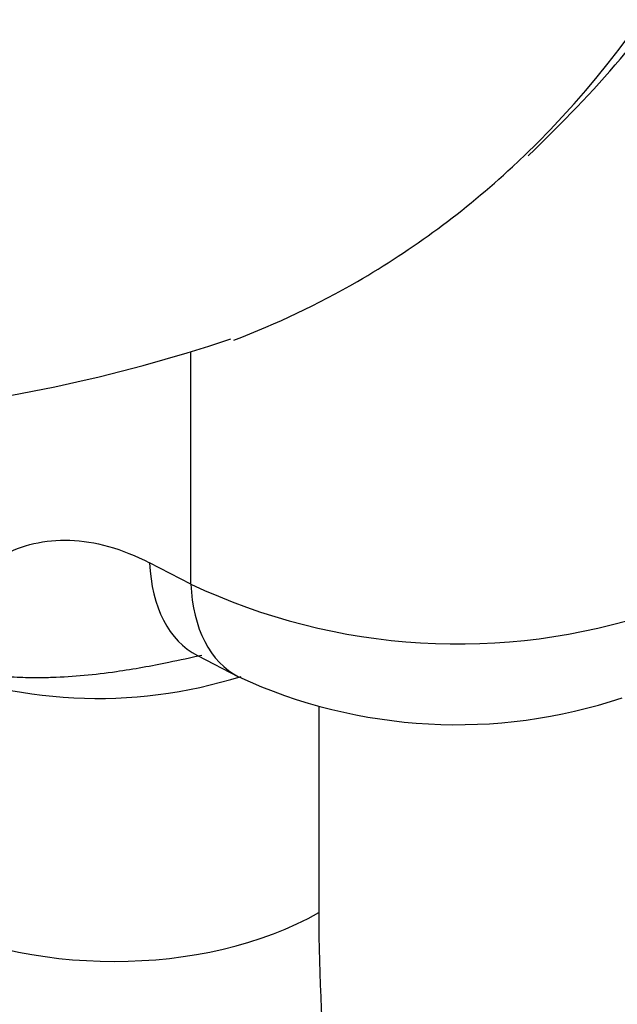
# Model space of a CAD drawing. Units: millimetres. Extents: x 0 to 210, y 0 to 297.
# Drawn here: x 39 to 41, y 185 to 187 of the extents above; entities that cross this region are included whole.
import ezdxf

# ---------------------------------------------------------------- set-up
doc = ezdxf.new("R2010")
doc.units = ezdxf.units.MM
doc.layers.add('A8B4N0B000', color=7, linetype='Continuous')
doc.layers.add('Default', color=7, linetype='Continuous')

# ---------------------------------------------------------------- blocks, each defined once
blk = doc.blocks.new('SE20')
at = {"layer": 'A8B4N0B000', "color": 7, "linetype": 'Continuous'}
for p, q in [((21.5025, 22.8799), (21.5025, 23.3597)), ((21.5025, 22.8799), (21.4172, 22.924)), ((21.5164, 22.7319), (21.6017, 22.6878)), ((21.768, 22.627), (21.768, 22.1998))]:
    blk.add_line(p, q, dxfattribs=at)
for centre, radius, start, end in [((20.5372, 26.5286), 3.3109, 236.6821, 288.4538), ((22.0562, 24.0537), 1.2978, 244.7479, 288.424), ((21.3095, 23.6312), 0.9881, 246.7463, 287.5124), ((22.0543, 23.671), 1.0823, 245.2868, 288.4655)]:
    blk.add_arc(centre, radius, start, end, dxfattribs=at)
for centre, major_axis, ratio, start_param, end_param in [((19.2125, 28.0713), (2.6354, -4.5644), 0.577366, 0.1309, 3.012131), ((18.5265, 27.6752), (-2.0387, 3.5309), 0.577366, 2.657594, 3.840169), ((18.472, 27.6437), (-2.0814, 3.6049), 0.577366, 2.301743, 3.747198), ((19.2125, 28.0713), (2.6354, -4.5644), 0.577366, 0, 0.1309), ((19.2125, 28.0713), (2.6354, -4.5644), 0.577366, 6.190168, 6.283185), ((21.7, 23.0873), (0.1837, 0.3553), 0.606775, 2.328607, 3.141593), ((21.7854, 23.0432), (0.1837, 0.3553), 0.606775, 2.328607, 3.141894), ((21.3437, 22.4447), (0.6, 0), 0.57735, 3.926991, 5.497787), ((24.7378, 23.9144), (-2.1, -3.6373), 0.57735, -0.785398, -0.549302), ((22.5005, 22.0524), (4.6, 0), 0.57735, 3.141593, 4.884735)]:
    blk.add_ellipse(centre, major_axis=major_axis, ratio=ratio, start_param=start_param, end_param=end_param, dxfattribs=at)
for points, knots in [([(22.2021, 23.7674), (22.2745, 23.8381), (22.4024, 23.9657), (22.5817, 24.2241), (22.7328, 24.5174), (22.8525, 24.8461), (22.9386, 25.2042), (22.9903, 25.5892), (23.0072, 25.9972), (22.989, 26.4242), (22.9362, 26.8661), (22.8494, 27.3189), (22.7295, 27.7783), (22.5777, 28.2403), (22.3954, 28.7007), (22.1844, 29.1554), (21.9466, 29.6002), (21.6842, 30.0313), (21.3995, 30.4447), (21.095, 30.8367), (20.7735, 31.2037), (20.4378, 31.5423), (20.0908, 31.8495), (19.7354, 32.1224), (19.3748, 32.3584), (19.0121, 32.5552), (18.6504, 32.7107), (18.2929, 32.8231), (17.9435, 32.8908), (17.6039, 32.9141), (17.2853, 32.8878), (17.0678, 32.8494), (16.9764, 32.8129), (16.9747, 32.8123)], [0, 0, 0, 0, 0.029476, 0.062182, 0.095112, 0.128278, 0.161635, 0.195122, 0.228677, 0.262258, 0.295831, 0.329386, 0.36292, 0.396435, 0.429933, 0.46342, 0.496899, 0.530378, 0.56386, 0.59735, 0.630854, 0.664377, 0.697924, 0.7315, 0.765107, 0.798744, 0.832401, 0.86605, 0.899648, 0.933129, 0.966422, 0.999467, 1, 1, 1, 1]), ([(20.9195, 22.7234), (20.9733, 22.8093), (21.0574, 22.9373), (21.2474, 22.9846), (21.3594, 22.9538), (21.4172, 22.924)], [0, 0, 0, 0, 0.5, 0.75, 1, 1, 1, 1]), ([(21.5254, 22.7322), (21.5025, 22.7273), (21.4436, 22.7143), (21.3395, 22.6952), (21.2536, 22.6873), (21.1988, 22.6859), (21.1803, 22.6858), (21.1592, 22.686), (21.1355, 22.6868), (21.1094, 22.6882), (21.0812, 22.6906), (21.051, 22.694), (21.0192, 22.6988), (20.9862, 22.7051), (20.9523, 22.7131), (20.9306, 22.7199), (20.9195, 22.7234)], [0, 0, 0, 0, 0.105223, 0.271338, 0.477127, 0.501802, 0.531102, 0.565004, 0.603487, 0.646529, 0.694113, 0.746232, 0.802878, 0.864051, 0.929753, 1, 1, 1, 1])]:
    blk.add_open_spline(points, degree=3, knots=knots, dxfattribs=at)

msp = doc.modelspace()

# ---------------------------------------------------------------- block references
at = {"layer": 'Default', "color": 7}
msp.add_blockref('SE20', (18.1607, 163.1736), dxfattribs=at)

doc.saveas('drawing.dxf')
